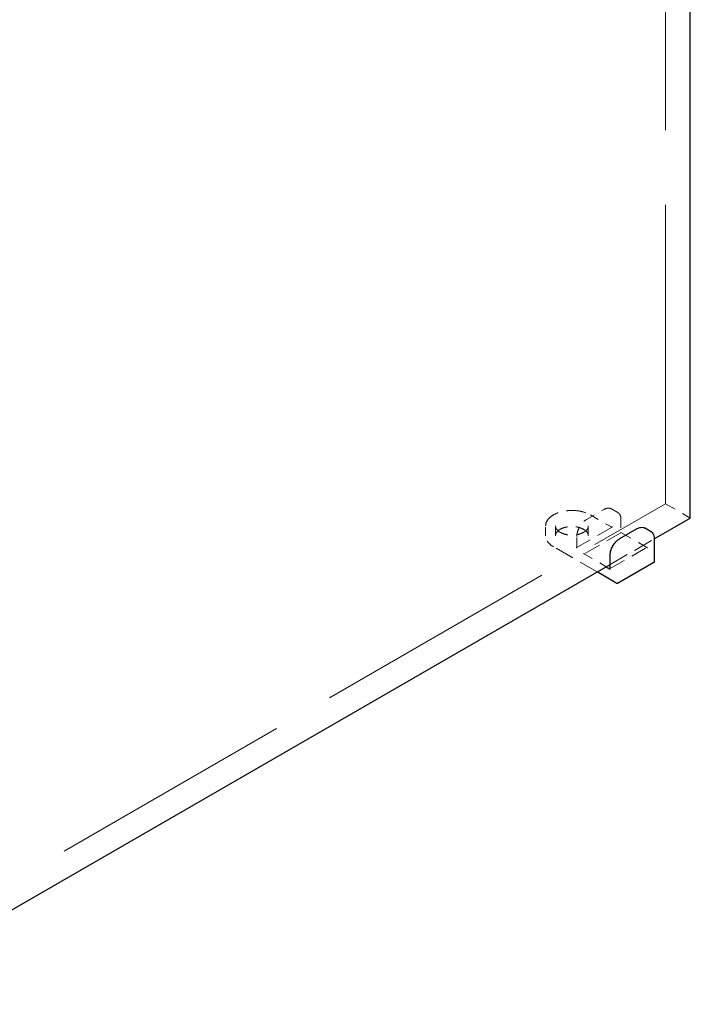
# Model space of a CAD drawing. Units: inches. Extents: x 2 to 196, y 2 to 151.
# Drawn here: x 181 to 189, y 93 to 104 of the extents above; entities that cross this region are included whole.
import ezdxf

# ---------------------------------------------------------------- set-up
doc = ezdxf.new("R2010")
doc.units = ezdxf.units.IN
doc.header["$LTSCALE"] = 18
doc.header["$MEASUREMENT"] = 0
doc.linetypes.add('DASHED', pattern=[0.2067, 0.1654, -0.0413])
doc.layers.add('Hidden (ANSI)', color=7, linetype='DASHED', lineweight=9)
doc.layers.add('Visible (ANSI)', color=7, linetype='Continuous', lineweight=25)

msp = doc.modelspace()

# ---------------------------------------------------------------- linework, layer by layer
at = {"layer": 'Hidden (ANSI)', "ltscale": 1.172831}
msp.add_line((188.604, 98.791), (188.604, 109.479), dxfattribs=at)
at = {"layer": 'Hidden (ANSI)', "ltscale": 0.962088}
msp.add_line((178.479, 92.945), (188.604, 98.791), dxfattribs=at)
at = {"layer": 'Hidden (ANSI)', "ltscale": 0.043189}
msp.add_line((188.604, 98.791), (188.893, 98.623), dxfattribs=at)
at = {"layer": 'Hidden (ANSI)', "ltscale": 0.030202}
msp.add_line((187.682, 98.608), (187.885, 98.724), dxfattribs=at)
at = {"layer": 'Hidden (ANSI)', "ltscale": 0.011155}
msp.add_line((188.046, 98.688), (187.971, 98.732), dxfattribs=at)
at = {"layer": 'Hidden (ANSI)', "ltscale": 0.035397}
msp.add_line((187.726, 98.661), (187.963, 98.524), dxfattribs=at)
at = {"layer": 'Hidden (ANSI)', "ltscale": 0.020037}
msp.add_line((188.083, 98.61), (188.083, 98.455), dxfattribs=at)
at = {"layer": 'Hidden (ANSI)', "ltscale": 0.014618}
for p, q in [((187.203, 98.418), (187.203, 98.532)), ((187.319, 98.418), (187.319, 98.532)), ((187.702, 98.418), (187.702, 98.532)), ((187.568, 98.296), (187.568, 98.41))]:
    msp.add_line(p, q, dxfattribs=at)
at = {"layer": 'Hidden (ANSI)', "ltscale": 0.063101}
for p, q in [((187.561, 98.277), (187.983, 98.521)), ((188.08, 98.453), (187.658, 98.209)), ((187.959, 98.036), (188.381, 98.279))]:
    msp.add_line(p, q, dxfattribs=at)
at = {"layer": 'Hidden (ANSI)', "ltscale": 0.045369}
msp.add_line((188.083, 98.455), (188.387, 98.279), dxfattribs=at)
at = {"layer": 'Hidden (ANSI)', "ltscale": 0.076923}
msp.add_line((187.956, 98.082), (188.471, 98.38), dxfattribs=at)
at = {"layer": 'Hidden (ANSI)', "ltscale": 0.076096}
msp.add_line((187.804, 97.995), (187.295, 98.289), dxfattribs=at)
at = {"layer": 'Hidden (ANSI)', "ltscale": 0.039509}
msp.add_line((187.646, 98.209), (187.911, 98.056), dxfattribs=at)
at = {"layer": 'Hidden (ANSI)', "ltscale": 0.075878}
msp.add_open_spline([(187.203, 98.532), (187.203, 98.532), (187.203, 98.532), (187.203, 98.532), (187.203, 98.532), (187.203, 98.532), (187.203, 98.532), (187.203, 98.532), (187.203, 98.532), (187.203, 98.532), (187.203, 98.532), (187.203, 98.532), (187.203, 98.532), (187.203, 98.532), (187.203, 98.532), (187.203, 98.532), (187.203, 98.533), (187.203, 98.533), (187.203, 98.534), (187.204, 98.536), (187.204, 98.538), (187.204, 98.544), (187.205, 98.548), (187.208, 98.567), (187.213, 98.58), (187.232, 98.611), (187.248, 98.628), (187.287, 98.658), (187.311, 98.671), (187.365, 98.693), (187.396, 98.701), (187.459, 98.711), (187.492, 98.713), (187.557, 98.712), (187.59, 98.708), (187.651, 98.694), (187.68, 98.684), (187.712, 98.669), (187.719, 98.665), (187.726, 98.661)], degree=3, knots=[0, 0, 0, 0, 0.00005, 0.00005, 0.000111, 0.000111, 0.000186, 0.000186, 0.0003, 0.0003, 0.000495, 0.000495, 0.000886, 0.000886, 0.001802, 0.001802, 0.004395, 0.004395, 0.012169, 0.012169, 0.03548, 0.03548, 0.105447, 0.105447, 0.316545, 0.316545, 0.615441, 0.615441, 0.917436, 0.917436, 1.222749, 1.222749, 1.526965, 1.526965, 1.830262, 1.830262, 2.133726, 2.133726, 2.220889, 2.220889, 2.220889, 2.220889], dxfattribs=at)
at = {"layer": 'Hidden (ANSI)', "ltscale": 0.013458}
for points, knots in [([(187.885, 98.724), (187.898, 98.732), (187.911, 98.737), (187.936, 98.741), (187.947, 98.741), (187.96, 98.737), (187.962, 98.736), (187.965, 98.735), (187.966, 98.734), (187.968, 98.733), (187.969, 98.733), (187.969, 98.733), (187.97, 98.733), (187.97, 98.732), (187.97, 98.732), (187.971, 98.732), (187.971, 98.732), (187.971, 98.732), (187.971, 98.732), (187.971, 98.732), (187.971, 98.732), (187.971, 98.732), (187.971, 98.732), (187.971, 98.732), (187.971, 98.732), (187.971, 98.732), (187.971, 98.732), (187.971, 98.732)], [0, 0, 0, 0, 0.166666, 0.166666, 0.3288875, 0.3288875, 0.3622763, 0.3622763, 0.3790715, 0.3790715, 0.3875066, 0.3875066, 0.3917538, 0.3917538, 0.3939059, 0.3939059, 0.39501, 0.39501, 0.3955887, 0.3955887, 0.3959017, 0.3959017, 0.3960757, 0.3960757, 0.3961716, 0.3961716, 0.3962734, 0.3962734, 0.3962734, 0.3962734]), ([(188.046, 98.688), (188.046, 98.688), (188.046, 98.688), (188.046, 98.688), (188.046, 98.688), (188.046, 98.688), (188.046, 98.688), (188.046, 98.688), (188.046, 98.688), (188.046, 98.688), (188.047, 98.688), (188.047, 98.688), (188.047, 98.688), (188.047, 98.688), (188.047, 98.688), (188.047, 98.688), (188.048, 98.687), (188.049, 98.687), (188.05, 98.686), (188.054, 98.684), (188.056, 98.681), (188.066, 98.673), (188.071, 98.664), (188.08, 98.643), (188.082, 98.63), (188.083, 98.615), (188.083, 98.612), (188.083, 98.61)], [0, 0, 0, 0, 0.0001011, 0.0001011, 0.0002152, 0.0002152, 0.0003597, 0.0003597, 0.0005788, 0.0005788, 0.0009612, 0.0009612, 0.0017327, 0.0017327, 0.0035624, 0.0035624, 0.008822, 0.008822, 0.0245903, 0.0245903, 0.0719261, 0.0719261, 0.214729, 0.214729, 0.3711721, 0.3711721, 0.3966202, 0.3966202, 0.3966202, 0.3966202])]:
    msp.add_open_spline(points, degree=3, knots=knots, dxfattribs=at)
at = {"layer": 'Hidden (ANSI)', "ltscale": 0.026638}
msp.add_open_spline([(187.568, 98.41), (187.568, 98.425), (187.57, 98.441), (187.579, 98.473), (187.585, 98.489), (187.6, 98.521), (187.609, 98.536), (187.63, 98.563), (187.641, 98.576), (187.663, 98.595), (187.673, 98.602), (187.682, 98.608)], degree=3, knots=[0, 0, 0, 0, 0.1666578, 0.1666578, 0.3299112, 0.3299112, 0.4919512, 0.4919512, 0.6535778, 0.6535778, 0.7813056, 0.7813056, 0.7813056, 0.7813056], dxfattribs=at)
at = {"layer": 'Hidden (ANSI)', "ltscale": 0.064332}
msp.add_open_spline([(187.319, 98.532), (187.319, 98.532), (187.319, 98.532), (187.319, 98.532), (187.319, 98.532), (187.319, 98.532), (187.319, 98.532), (187.319, 98.532), (187.319, 98.532), (187.319, 98.532), (187.319, 98.532), (187.319, 98.532), (187.319, 98.532), (187.319, 98.532), (187.319, 98.532), (187.319, 98.531), (187.319, 98.531), (187.319, 98.53), (187.319, 98.529), (187.319, 98.526), (187.319, 98.523), (187.322, 98.512), (187.325, 98.503), (187.338, 98.484), (187.348, 98.474), (187.375, 98.456), (187.39, 98.448), (187.424, 98.436), (187.443, 98.431), (187.483, 98.425), (187.503, 98.424), (187.544, 98.426), (187.564, 98.429), (187.602, 98.437), (187.62, 98.444), (187.651, 98.458), (187.664, 98.467), (187.685, 98.487), (187.692, 98.497), (187.699, 98.512), (187.7, 98.516), (187.701, 98.522), (187.702, 98.524), (187.702, 98.527), (187.702, 98.528), (187.702, 98.53), (187.702, 98.53), (187.702, 98.531), (187.702, 98.531), (187.702, 98.531), (187.702, 98.531), (187.702, 98.532), (187.702, 98.532), (187.702, 98.532), (187.702, 98.532), (187.702, 98.532), (187.702, 98.532), (187.702, 98.532), (187.702, 98.532), (187.702, 98.532), (187.702, 98.532), (187.702, 98.532), (187.702, 98.532), (187.702, 98.532), (187.702, 98.532), (187.702, 98.532)], degree=3, knots=[0, 0, 0, 0, 0.000101, 0.000101, 0.0002, 0.0002, 0.00033, 0.00033, 0.000531, 0.000531, 0.000891, 0.000891, 0.001632, 0.001632, 0.003436, 0.003436, 0.008796, 0.008796, 0.024863, 0.024863, 0.073077, 0.073077, 0.218606, 0.218606, 0.415739, 0.415739, 0.605925, 0.605925, 0.793828, 0.793828, 0.98304, 0.98304, 1.173028, 1.173028, 1.362787, 1.362787, 1.551356, 1.551356, 1.739524, 1.739524, 1.810757, 1.810757, 1.846826, 1.846826, 1.864936, 1.864936, 1.874022, 1.874022, 1.87859, 1.87859, 1.880898, 1.880898, 1.882077, 1.882077, 1.882689, 1.882689, 1.882876, 1.882876, 1.883016, 1.883016, 1.883197, 1.883197, 1.883298, 1.883298, 1.883407, 1.883407, 1.883407, 1.883407], dxfattribs=at)
at = {"layer": 'Hidden (ANSI)', "ltscale": 0.064378}
msp.add_open_spline([(187.702, 98.418), (187.702, 98.43), (187.699, 98.442), (187.684, 98.464), (187.674, 98.474), (187.649, 98.492), (187.634, 98.5), (187.601, 98.513), (187.582, 98.518), (187.543, 98.524), (187.522, 98.526), (187.481, 98.525), (187.461, 98.522), (187.423, 98.514), (187.405, 98.508), (187.373, 98.494), (187.36, 98.485), (187.338, 98.466), (187.33, 98.456), (187.321, 98.436), (187.319, 98.427), (187.319, 98.418)], degree=3, knots=[3.926991, 3.926991, 3.926991, 3.926991, 4.277478, 4.277478, 4.601762, 4.601762, 4.914895, 4.914895, 5.228223, 5.228223, 5.542751, 5.542751, 5.857641, 5.857641, 6.171885, 6.171885, 6.48486, 6.48486, 6.799138, 6.799138, 7.068583, 7.068583, 7.068583, 7.068583], dxfattribs=at)
at = {"layer": 'Hidden (ANSI)', "ltscale": 0.004151}
for points, knots in [([(187.963, 98.524), (187.966, 98.522), (187.97, 98.521), (187.976, 98.519), (187.978, 98.519), (187.981, 98.52), (187.982, 98.52), (187.983, 98.521), (187.983, 98.521), (187.983, 98.521), (187.983, 98.521), (187.983, 98.521), (187.983, 98.521), (187.983, 98.521), (187.983, 98.521), (187.983, 98.521), (187.983, 98.521), (187.983, 98.521), (187.983, 98.521), (187.983, 98.521), (187.983, 98.521), (187.983, 98.521), (187.983, 98.521), (187.983, 98.521)], [0, 0, 0, 0, 0.0475094, 0.0475094, 0.0949275, 0.0949275, 0.1091675, 0.1091675, 0.1164093, 0.1164093, 0.1201213, 0.1201213, 0.1220627, 0.1220627, 0.1221767, 0.1221767, 0.1231097, 0.1231097, 0.1236897, 0.1236897, 0.1240082, 0.1240082, 0.1243456, 0.1243456, 0.1243456, 0.1243456]), ([(187.561, 98.277), (187.561, 98.277), (187.561, 98.277), (187.561, 98.277), (187.561, 98.277), (187.561, 98.277), (187.561, 98.277), (187.561, 98.277), (187.561, 98.277), (187.561, 98.277), (187.561, 98.277), (187.561, 98.277), (187.561, 98.277), (187.561, 98.277), (187.561, 98.277), (187.561, 98.277), (187.561, 98.277), (187.562, 98.278), (187.563, 98.279), (187.565, 98.282), (187.566, 98.284), (187.568, 98.29), (187.568, 98.293), (187.568, 98.296)], [0, 0, 0, 0, 0.000406, 0.000406, 0.0007931, 0.0007931, 0.0013167, 0.0013167, 0.002136, 0.002136, 0.0021694, 0.0021694, 0.0036193, 0.0036193, 0.0067405, 0.0067405, 0.0145144, 0.0145144, 0.0366945, 0.0366945, 0.0847718, 0.0847718, 0.1244039, 0.1244039, 0.1244039, 0.1244039])]:
    msp.add_open_spline(points, degree=3, knots=knots, dxfattribs=at)
at = {"layer": 'Hidden (ANSI)', "ltscale": 0.000652112}
msp.add_open_spline([(188.083, 98.455), (188.083, 98.455), (188.083, 98.455), (188.083, 98.455), (188.082, 98.454), (188.082, 98.454), (188.081, 98.454), (188.08, 98.453)], degree=3, knots=[-0.01463413, -0.01463413, -0.01463413, -0.01463413, -0.01261327, -0.01261327, -0.00888072, -0.00888072, 0, 0, 0, 0], dxfattribs=at)
at = {"layer": 'Hidden (ANSI)', "ltscale": 0.025342}
msp.add_open_spline([(187.295, 98.289), (187.271, 98.302), (187.251, 98.319), (187.221, 98.354), (187.211, 98.373), (187.205, 98.396), (187.205, 98.401), (187.204, 98.407), (187.204, 98.409), (187.204, 98.412), (187.204, 98.413), (187.204, 98.415), (187.203, 98.416), (187.203, 98.416), (187.203, 98.417), (187.203, 98.417), (187.203, 98.417), (187.203, 98.418), (187.203, 98.418), (187.203, 98.418), (187.203, 98.418), (187.203, 98.418), (187.203, 98.418), (187.203, 98.418), (187.203, 98.418), (187.203, 98.418), (187.203, 98.418), (187.203, 98.418), (187.203, 98.418), (187.203, 98.418), (187.203, 98.418), (187.203, 98.418)], degree=3, knots=[0, 0, 0, 0, 0.3108282, 0.3108282, 0.6146768, 0.6146768, 0.6788797, 0.6788797, 0.7111376, 0.7111376, 0.7272998, 0.7272998, 0.7353984, 0.7353984, 0.7394635, 0.7394635, 0.7415114, 0.7415114, 0.7425507, 0.7425507, 0.7430853, 0.7430853, 0.7433667, 0.7433667, 0.7435197, 0.7435197, 0.743605, 0.743605, 0.7436517, 0.7436517, 0.743701, 0.743701, 0.743701, 0.743701], dxfattribs=at)
at = {"layer": 'Hidden (ANSI)', "ltscale": 0.001303}
msp.add_open_spline([(187.658, 98.209), (187.657, 98.209), (187.656, 98.208), (187.655, 98.208), (187.654, 98.208), (187.652, 98.208), (187.651, 98.208), (187.649, 98.208), (187.648, 98.208), (187.647, 98.209), (187.647, 98.209), (187.646, 98.209)], degree=3, knots=[0, 0, 0, 0, 0.0092585, 0.0092585, 0.01631392, 0.01631392, 0.02280523, 0.02280523, 0.02814169, 0.02814169, 0.03454238, 0.03454238, 0.03454238, 0.03454238], dxfattribs=at)
at = {"layer": 'Hidden (ANSI)', "ltscale": 0.001604}
msp.add_open_spline([(188.381, 98.279), (188.382, 98.28), (188.382, 98.28), (188.384, 98.28), (188.384, 98.28), (188.386, 98.28), (188.387, 98.279), (188.39, 98.277), (188.392, 98.275), (188.393, 98.273), (188.393, 98.273), (188.393, 98.273)], degree=3, knots=[-0.04966174, -0.04966174, -0.04966174, -0.04966174, -0.03272593, -0.03272593, -0.02560784, -0.02560784, -0.01870995, -0.01870995, 0, 0, 0.00026177, 0.00026177, 0.00026177, 0.00026177], dxfattribs=at)
at = {"layer": 'Hidden (ANSI)', "ltscale": 0.000601345}
msp.add_open_spline([(187.956, 98.032), (187.956, 98.033), (187.956, 98.033), (187.956, 98.034), (187.957, 98.034), (187.958, 98.035), (187.958, 98.035), (187.959, 98.036)], degree=3, knots=[0.01792504, 0.01792504, 0.01792504, 0.01792504, 0.02280523, 0.02280523, 0.02814169, 0.02814169, 0.03454238, 0.03454238, 0.03454238, 0.03454238], dxfattribs=at)
at = {"layer": 'Visible (ANSI)'}
for p, q in [((188.893, 98.623), (188.893, 109.312)), ((188.471, 98.38), (188.893, 98.623)), ((188.07, 98.384), (188.273, 98.501)), ((188.434, 98.465), (188.359, 98.508)), ((188.471, 98.386), (188.471, 98.112)), ((187.956, 98.032), (187.956, 98.186)), ((188.466, 98.105), (188.044, 97.861)), ((179.804, 93.376), (187.956, 98.082)), ((188.035, 97.861), (187.804, 97.995)), ((187.911, 98.056), (187.959, 98.029))]:
    msp.add_line(p, q, dxfattribs=at)
for points, knots in [([(188.273, 98.501), (188.285, 98.508), (188.299, 98.513), (188.323, 98.518), (188.335, 98.517), (188.348, 98.513), (188.35, 98.512), (188.353, 98.511), (188.354, 98.51), (188.356, 98.51), (188.356, 98.509), (188.357, 98.509), (188.357, 98.509), (188.358, 98.509), (188.358, 98.508), (188.358, 98.508), (188.358, 98.508), (188.358, 98.508), (188.358, 98.508), (188.359, 98.508), (188.359, 98.508), (188.359, 98.508), (188.359, 98.508), (188.359, 98.508), (188.359, 98.508), (188.359, 98.508), (188.359, 98.508), (188.359, 98.508)], [0, 0, 0, 0, 0.166666, 0.166666, 0.3288875, 0.3288875, 0.3622763, 0.3622763, 0.3790715, 0.3790715, 0.3875066, 0.3875066, 0.3917538, 0.3917538, 0.3939059, 0.3939059, 0.39501, 0.39501, 0.3955887, 0.3955887, 0.3959017, 0.3959017, 0.3960757, 0.3960757, 0.3961716, 0.3961716, 0.3962734, 0.3962734, 0.3962734, 0.3962734]), ([(188.434, 98.465), (188.434, 98.465), (188.434, 98.465), (188.434, 98.465), (188.434, 98.465), (188.434, 98.465), (188.434, 98.465), (188.434, 98.465), (188.434, 98.465), (188.434, 98.464), (188.434, 98.464), (188.434, 98.464), (188.434, 98.464), (188.434, 98.464), (188.435, 98.464), (188.435, 98.464), (188.435, 98.464), (188.437, 98.463), (188.438, 98.462), (188.441, 98.46), (188.444, 98.458), (188.453, 98.449), (188.459, 98.44), (188.467, 98.419), (188.47, 98.407), (188.471, 98.391), (188.471, 98.389), (188.471, 98.386)], [0, 0, 0, 0, 0.0001011, 0.0001011, 0.0002152, 0.0002152, 0.0003597, 0.0003597, 0.0005788, 0.0005788, 0.0009612, 0.0009612, 0.0017327, 0.0017327, 0.0035624, 0.0035624, 0.008822, 0.008822, 0.0245903, 0.0245903, 0.0719261, 0.0719261, 0.214729, 0.214729, 0.3711721, 0.3711721, 0.3966202, 0.3966202, 0.3966202, 0.3966202]), ([(187.956, 98.186), (187.956, 98.201), (187.958, 98.217), (187.966, 98.249), (187.972, 98.266), (187.988, 98.297), (187.997, 98.312), (188.017, 98.34), (188.029, 98.352), (188.05, 98.371), (188.06, 98.378), (188.07, 98.384)], [0, 0, 0, 0, 0.1666578, 0.1666578, 0.3299112, 0.3299112, 0.4919512, 0.4919512, 0.6535778, 0.6535778, 0.7813056, 0.7813056, 0.7813056, 0.7813056]), ([(188.471, 98.112), (188.471, 98.112), (188.471, 98.112), (188.471, 98.112), (188.471, 98.112), (188.471, 98.111), (188.471, 98.111), (188.47, 98.11), (188.47, 98.11), (188.47, 98.109), (188.469, 98.108), (188.469, 98.107), (188.469, 98.107), (188.468, 98.106), (188.468, 98.106), (188.467, 98.106), (188.467, 98.105), (188.467, 98.105), (188.466, 98.105), (188.466, 98.105)], [0, 0, 0, 0, 0.00113968, 0.00113968, 0.00236324, 0.00236324, 0.00484328, 0.00484328, 0.00993679, 0.00993679, 0.01748043, 0.01748043, 0.02097899, 0.02097899, 0.02435809, 0.02435809, 0.02640631, 0.02640631, 0.02857173, 0.02857173, 0.02857173, 0.02857173]), ([(187.959, 98.029), (187.958, 98.029), (187.957, 98.03), (187.956, 98.031), (187.956, 98.031), (187.956, 98.032), (187.956, 98.032), (187.956, 98.032)], [0, 0, 0, 0, 0.0092585, 0.0092585, 0.01631392, 0.01631392, 0.01792504, 0.01792504, 0.01792504, 0.01792504]), ([(188.044, 97.861), (188.044, 97.861), (188.044, 97.861), (188.044, 97.861), (188.043, 97.861), (188.043, 97.861), (188.043, 97.861), (188.042, 97.86), (188.041, 97.86), (188.04, 97.86), (188.039, 97.86), (188.038, 97.86), (188.037, 97.86), (188.037, 97.86), (188.036, 97.861), (188.036, 97.861), (188.036, 97.861), (188.036, 97.861), (188.036, 97.861), (188.035, 97.861)], [0, 0, 0, 0, 0.00124882, 0.00124882, 0.00260286, 0.00260286, 0.00551702, 0.00551702, 0.0109768, 0.0109768, 0.01841476, 0.01841476, 0.0224871, 0.0224871, 0.025363, 0.025363, 0.02684467, 0.02684467, 0.02838032, 0.02838032, 0.02838032, 0.02838032])]:
    msp.add_open_spline(points, degree=3, knots=knots, dxfattribs=at)

doc.saveas('drawing.dxf')
